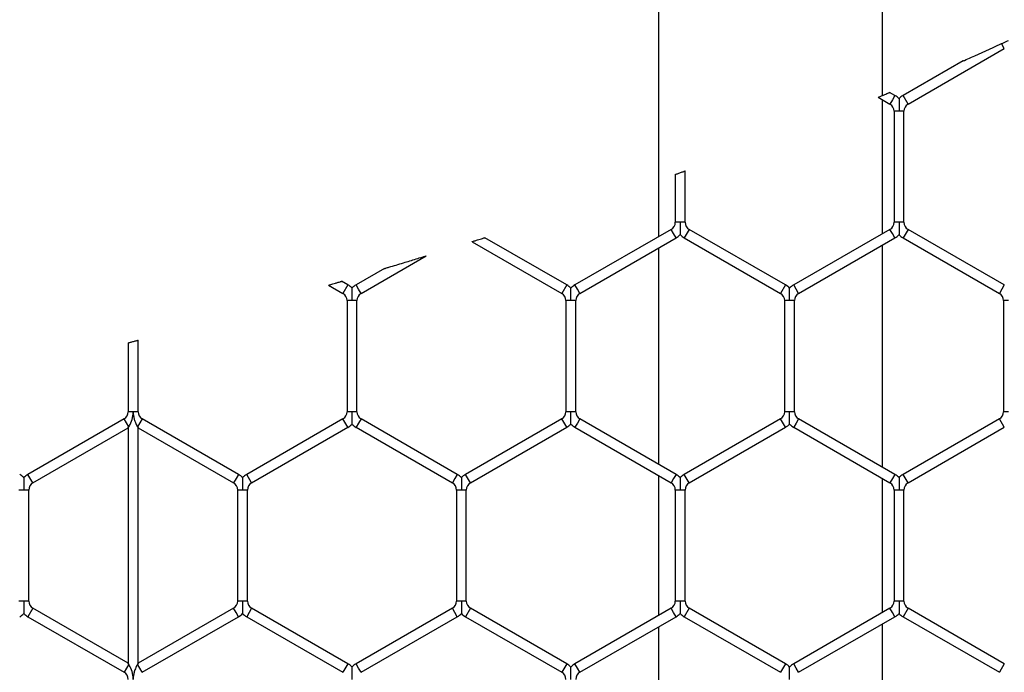
# Model space of a CAD drawing. Extents: x 6 to 425, y 6 to 273.
# Drawn here: x 265 to 267, y 169 to 171 of the extents above; entities that cross this region are included whole.
import ezdxf

# ---------------------------------------------------------------- set-up
doc = ezdxf.new("R2010")
doc.units = 0
doc.header["$PDSIZE"] = -1
doc.linetypes.add('SLD-SOLID', pattern=[0])
doc.layers.get('0').update_dxf_attribs({"linetype": 'CONTINUOUS'})
doc.layers.get('DEFPOINTS').update_dxf_attribs({"linetype": 'CONTINUOUS'})
doc.layers.add('SLD-0', color=179, linetype='SLD-SOLID')
doc.styles.add('SLDTEXTSTYLE0', font='ARIALBD.TTF', dxfattribs={"width": 0.948})
doc.dimstyles.new('SLDDIMSTYLE1', dxfattribs={"dimtxt": 2.311487, "dimasz": 3.9624, "dimexe": 0, "dimexo": 0.0625, "dimgap": 0.577872, "dimtad": 0, "dimtih": 1, "dimtoh": 1, "dimdec": 0, "dimlfac": 45, "dimrnd": 1e-09, "dimzin": 12, "dimdsep": 46, "dimtxsty": 'SLDTEXTSTYLE0', "dimsah": 1, "dimcen": 0.09, "dimadec": 0, "dimazin": 0, "dimtfac": 1, "dimtdec": 0, "dimtofl": 0, "dimtmove": 0, "dimatfit": 3, "dimfxl": 1, "dimtolj": 1, "dimtzin": 12, "dimarcsym": 0})

# ---------------------------------------------------------------- blocks, each defined once
blk = doc.blocks.new('_D_8')
at = {"layer": 'DEFPOINTS', "color": 0}
for p in [(86.2969, 236.078), (86.2969, 152.7874), (415.6303, 152.5541)]:
    blk.add_point(p, dxfattribs=at)
at = {"layer": 'SLD-0', "color": 0}
for p, q in [((86.2969, 152.8499), (86.2969, 236.078)), ((90.2593, 236.078), (248.5776, 236.078)), ((411.6679, 236.078), (257.8433, 236.078)), ((415.6303, 152.6166), (415.6303, 236.078))]:
    blk.add_line(p, q, dxfattribs=at)
for points in [[(90.2593, 236.7384), (90.2593, 235.4176), (86.2969, 236.078)], [(411.6679, 235.4176), (411.6679, 236.7384), (415.6303, 236.078)]]:
    blk.add_solid(points, dxfattribs=at)
at = {"layer": 'SLD-0', "color": 0, "insert": (253.2104, 236.078), "char_height": 2.31149, "attachment_point": 5, "style": 'SLDTEXTSTYLE0'}
blk.add_mtext('\\A1;14820', dxfattribs=at)

msp = doc.modelspace()

# ---------------------------------------------------------------- linework, layer by layer
at = {"color": 7, "linetype": 'SLD-SOLID'}
for p, q in [((266.5726, 196.5697), (266.5726, 170.2241)), ((267.1504, 170.5886), (267.1504, 196.5697)), ((267.4649, 170.7099), (267.4577, 170.7224)), ((267.2166, 170.5665), (267.4649, 170.7099)), ((267.3585, 170.6778), (267.2039, 170.5885)), ((267.1827, 170.5885), (267.169, 170.5964)), ((267.1827, 170.5885), (267.1763, 170.5775)), ((267.2166, 170.5665), (267.2039, 170.5885)), ((267.1395, 170.5841), (267.17, 170.5665)), ((267.1504, 170.2318), (267.1504, 170.5778)), ((267.1763, 170.5775), (267.17, 170.5665)), ((267.1806, 170.5482), (267.1806, 170.2614)), ((267.1933, 170.5482), (267.1806, 170.5482)), ((267.206, 170.5482), (267.1933, 170.5482)), ((267.206, 170.2614), (267.206, 170.5482)), ((266.6161, 170.385), (266.6161, 170.2614)), ((266.6415, 170.2614), (266.6415, 170.3939)), ((266.6288, 170.2614), (266.6161, 170.2614)), ((266.6415, 170.2614), (266.6288, 170.2614)), ((267.1933, 170.2614), (267.1806, 170.2614)), ((267.206, 170.2614), (267.1933, 170.2614)), ((266.6055, 170.2431), (266.3572, 170.0997)), ((266.6119, 170.2321), (266.6055, 170.2431)), ((266.6182, 170.2211), (266.6119, 170.2321)), ((266.6521, 170.2431), (266.6394, 170.2211)), ((266.9005, 170.0997), (266.6521, 170.2431)), ((267.17, 170.2431), (266.9216, 170.0997)), ((267.1763, 170.2321), (267.17, 170.2431)), ((267.1827, 170.2211), (267.1763, 170.2321)), ((267.2166, 170.2431), (267.2039, 170.2211)), ((267.4649, 170.0997), (267.2166, 170.2431)), ((266.0918, 170.2113), (266.3233, 170.0777)), ((266.336, 170.0997), (266.1247, 170.2217)), ((266.3699, 170.0777), (266.6182, 170.2211)), ((266.6394, 170.2211), (266.8878, 170.0777)), ((266.9343, 170.0777), (267.1827, 170.2211)), ((267.2039, 170.2211), (267.4522, 170.0777)), ((266.5726, 170.1947), (266.5726, 169.6372)), ((267.1504, 169.6295), (267.1504, 170.2024)), ((265.8054, 170.0777), (265.9739, 170.1749)), ((265.8659, 170.1419), (265.7927, 170.0997)), ((265.7716, 170.0997), (265.7553, 170.1091)), ((265.7218, 170.0991), (265.7589, 170.0777)), ((265.7716, 170.0997), (265.7589, 170.0777)), ((265.7991, 170.0887), (265.7927, 170.0997)), ((265.8054, 170.0777), (265.7991, 170.0887)), ((266.336, 170.0997), (266.3233, 170.0777)), ((266.3635, 170.0887), (266.3572, 170.0997)), ((266.3699, 170.0777), (266.3635, 170.0887)), ((266.9005, 170.0997), (266.8878, 170.0777)), ((266.928, 170.0887), (266.9216, 170.0997)), ((266.9343, 170.0777), (266.928, 170.0887)), ((267.4649, 170.0997), (267.4522, 170.0777)), ((265.7695, 170.0594), (265.7695, 169.7726)), ((265.7822, 170.0594), (265.7695, 170.0594)), ((265.7949, 170.0594), (265.7822, 170.0594)), ((265.7949, 169.7726), (265.7949, 170.0594)), ((266.3339, 170.0594), (266.3339, 169.7726)), ((266.3466, 170.0594), (266.3339, 170.0594)), ((266.3593, 170.0594), (266.3466, 170.0594)), ((266.3593, 169.7726), (266.3593, 170.0594)), ((266.8983, 170.0594), (266.8983, 169.7726)), ((266.911, 170.0594), (266.8983, 170.0594)), ((266.9237, 170.0594), (266.911, 170.0594)), ((266.9237, 169.7726), (266.9237, 170.0594)), ((267.4628, 170.0594), (267.4628, 169.7726)), ((267.4755, 170.0594), (267.4628, 170.0594)), ((265.2304, 169.7726), (265.2304, 169.9574)), ((265.205, 169.9502), (265.205, 169.7726)), ((265.1944, 169.7543), (264.9461, 169.6109)), ((265.2064, 169.7335), (265.1944, 169.7543)), ((265.2177, 169.7726), (265.205, 169.7726)), ((265.2304, 169.7726), (265.2177, 169.7726)), ((265.241, 169.7543), (265.229, 169.7335)), ((265.4894, 169.6109), (265.241, 169.7543)), ((265.7589, 169.7543), (265.5105, 169.6109)), ((265.7716, 169.7323), (265.7589, 169.7543)), ((265.7822, 169.7726), (265.7695, 169.7726)), ((265.7949, 169.7726), (265.7822, 169.7726)), ((265.8054, 169.7543), (265.7991, 169.7433)), ((266.0538, 169.6109), (265.8054, 169.7543)), ((266.3233, 169.7543), (266.075, 169.6109)), ((266.336, 169.7323), (266.3233, 169.7543)), ((266.3466, 169.7726), (266.3339, 169.7726)), ((266.3593, 169.7726), (266.3466, 169.7726)), ((266.3699, 169.7543), (266.3635, 169.7433)), ((266.6182, 169.6109), (266.3699, 169.7543)), ((266.8878, 169.7543), (266.6394, 169.6109)), ((266.9005, 169.7323), (266.8878, 169.7543)), ((266.911, 169.7726), (266.8983, 169.7726)), ((266.9237, 169.7726), (266.911, 169.7726)), ((266.9343, 169.7543), (266.928, 169.7433)), ((267.1827, 169.6109), (266.9343, 169.7543)), ((267.4522, 169.7543), (267.2039, 169.6109)), ((267.4649, 169.7323), (267.4522, 169.7543)), ((267.4755, 169.7726), (267.4628, 169.7726)), ((264.9588, 169.5889), (265.205, 169.731)), ((265.205, 169.731), (265.2064, 169.7335)), ((265.205, 169.731), (265.205, 169.1233)), ((265.229, 169.7335), (265.2304, 169.731)), ((265.2304, 169.731), (265.4767, 169.5889)), ((265.2304, 169.1233), (265.2304, 169.731)), ((265.5232, 169.5889), (265.7716, 169.7323)), ((265.7991, 169.7433), (265.7927, 169.7323)), ((265.7927, 169.7323), (266.0411, 169.5889)), ((266.0877, 169.5889), (266.336, 169.7323)), ((266.3635, 169.7433), (266.3572, 169.7323)), ((266.3572, 169.7323), (266.6055, 169.5889)), ((266.6521, 169.5889), (266.9005, 169.7323)), ((266.928, 169.7433), (266.9216, 169.7323)), ((266.9216, 169.7323), (267.17, 169.5889)), ((267.2166, 169.5889), (267.4649, 169.7323)), ((264.9588, 169.5889), (264.9461, 169.6109)), ((265.483, 169.5999), (265.4767, 169.5889)), ((265.4894, 169.6109), (265.483, 169.5999)), ((265.5232, 169.5889), (265.5105, 169.6109)), ((266.0474, 169.5999), (266.0411, 169.5889)), ((266.0538, 169.6109), (266.0474, 169.5999)), ((266.0877, 169.5889), (266.075, 169.6109)), ((266.5726, 169.6079), (266.5726, 169.2464)), ((266.6119, 169.5999), (266.6055, 169.5889)), ((266.6182, 169.6109), (266.6119, 169.5999)), ((266.6521, 169.5889), (266.6394, 169.6109)), ((267.1504, 169.2541), (267.1504, 169.6002)), ((267.1763, 169.5999), (267.17, 169.5889)), ((267.1827, 169.6109), (267.1763, 169.5999)), ((267.2166, 169.5889), (267.2039, 169.6109)), ((264.9355, 169.5705), (264.9228, 169.5705)), ((264.9482, 169.5705), (264.9355, 169.5705)), ((264.9482, 169.2838), (264.9482, 169.5705)), ((265.4872, 169.5705), (265.4872, 169.2838)), ((265.4999, 169.5705), (265.4872, 169.5705)), ((265.5126, 169.5705), (265.4999, 169.5705)), ((265.5126, 169.2838), (265.5126, 169.5705)), ((266.0517, 169.5705), (266.0517, 169.2838)), ((266.0644, 169.5705), (266.0517, 169.5705)), ((266.0771, 169.5705), (266.0644, 169.5705)), ((266.0771, 169.2838), (266.0771, 169.5705)), ((266.6161, 169.5705), (266.6161, 169.2838)), ((266.6288, 169.5705), (266.6161, 169.5705)), ((266.6415, 169.5705), (266.6288, 169.5705)), ((266.6415, 169.2838), (266.6415, 169.5705)), ((267.1806, 169.5705), (267.1806, 169.2838)), ((267.1933, 169.5705), (267.1806, 169.5705)), ((267.206, 169.5705), (267.1933, 169.5705)), ((267.206, 169.2838), (267.206, 169.5705)), ((264.9355, 169.2838), (264.9228, 169.2838)), ((264.9482, 169.2838), (264.9355, 169.2838)), ((265.4999, 169.2838), (265.4872, 169.2838)), ((265.5126, 169.2838), (265.4999, 169.2838)), ((266.0644, 169.2838), (266.0517, 169.2838)), ((266.0771, 169.2838), (266.0644, 169.2838)), ((266.6288, 169.2838), (266.6161, 169.2838)), ((266.6415, 169.2838), (266.6288, 169.2838)), ((267.1933, 169.2838), (267.1806, 169.2838)), ((267.206, 169.2838), (267.1933, 169.2838)), ((264.9588, 169.2654), (264.9461, 169.2434)), ((264.9461, 169.2434), (265.1944, 169.1)), ((265.205, 169.1233), (264.9588, 169.2654)), ((265.4767, 169.2654), (265.2304, 169.1233)), ((265.241, 169.1), (265.4894, 169.2434)), ((265.483, 169.2544), (265.4767, 169.2654)), ((265.4894, 169.2434), (265.483, 169.2544)), ((265.5232, 169.2654), (265.5105, 169.2434)), ((265.5105, 169.2434), (265.7589, 169.1)), ((265.7716, 169.122), (265.5232, 169.2654)), ((266.0411, 169.2654), (265.7927, 169.122)), ((265.8054, 169.1), (266.0538, 169.2434)), ((266.0474, 169.2544), (266.0411, 169.2654)), ((266.0538, 169.2434), (266.0474, 169.2544)), ((266.0877, 169.2654), (266.075, 169.2434)), ((266.075, 169.2434), (266.3233, 169.1)), ((266.336, 169.122), (266.0877, 169.2654)), ((266.6055, 169.2654), (266.3572, 169.122)), ((266.3699, 169.1), (266.6182, 169.2434)), ((266.6119, 169.2544), (266.6055, 169.2654)), ((266.6182, 169.2434), (266.6119, 169.2544)), ((266.6521, 169.2654), (266.6394, 169.2434)), ((266.6394, 169.2434), (266.8878, 169.1)), ((266.9005, 169.122), (266.6521, 169.2654)), ((267.17, 169.2654), (266.9216, 169.122)), ((266.9343, 169.1), (267.1827, 169.2434)), ((267.1763, 169.2544), (267.17, 169.2654)), ((267.1827, 169.2434), (267.1763, 169.2544)), ((267.2166, 169.2654), (267.2039, 169.2434)), ((267.2039, 169.2434), (267.4522, 169.1)), ((267.4649, 169.122), (267.2166, 169.2654)), ((266.5726, 169.2171), (266.5726, 168.6595)), ((267.1504, 168.6518), (267.1504, 169.2248)), ((265.2064, 169.1208), (265.1944, 169.1)), ((265.2064, 169.1208), (265.205, 169.1233)), ((265.2304, 169.1233), (265.229, 169.1208)), ((265.241, 169.1), (265.229, 169.1208)), ((265.7716, 169.122), (265.7589, 169.1)), ((265.7991, 169.111), (265.7927, 169.122)), ((266.336, 169.122), (266.3233, 169.1)), ((266.3635, 169.111), (266.3572, 169.122)), ((266.9005, 169.122), (266.8878, 169.1)), ((266.928, 169.111), (266.9216, 169.122)), ((267.4649, 169.122), (267.4522, 169.1)), ((265.8054, 169.1), (265.7991, 169.111)), ((266.3699, 169.1), (266.3635, 169.111)), ((266.9343, 169.1), (266.928, 169.111))]:
    msp.add_line(p, q, dxfattribs=at)
for centre, radius, start, end in [((267.1594, 170.5482), 0.0466, 43.2271, 60), ((267.2271, 170.5482), 0.0466, 120, 136.8041), ((267.1594, 170.5482), 0.0212, 0, 60), ((267.2271, 170.5482), 0.0212, 120, 180), ((266.595, 170.2614), 0.0212, 300, 0), ((266.6627, 170.2614), 0.0212, 180, 240), ((267.1594, 170.2614), 0.0212, 300, 0), ((267.2271, 170.2614), 0.0212, 180, 240), ((266.595, 170.2614), 0.0466, 300, 316.7779), ((266.6627, 170.2614), 0.0466, 223.2162, 240), ((267.1594, 170.2614), 0.0466, 300, 316.7779), ((267.2271, 170.2614), 0.0466, 223.2162, 240), ((265.7483, 170.0594), 0.0466, 43.2271, 60), ((265.816, 170.0594), 0.0466, 120, 136.8041), ((266.3127, 170.0594), 0.0466, 43.2271, 60), ((266.3805, 170.0594), 0.0466, 120, 136.8041), ((266.8772, 170.0594), 0.0466, 43.2271, 60), ((266.9449, 170.0594), 0.0466, 120, 136.8041), ((265.7483, 170.0594), 0.0212, 0, 60), ((265.816, 170.0594), 0.0212, 120, 180), ((266.3127, 170.0594), 0.0212, 0, 60), ((266.3805, 170.0594), 0.0212, 120, 180), ((266.8772, 170.0594), 0.0212, 0, 60), ((266.9449, 170.0594), 0.0212, 120, 180), ((267.4416, 170.0594), 0.0212, 0, 60), ((265.1838, 169.7726), 0.0212, 300, 0), ((265.2516, 169.7726), 0.0212, 180, 240), ((265.7483, 169.7726), 0.0212, 300, 0), ((265.816, 169.7726), 0.0212, 180, 240), ((266.3127, 169.7726), 0.0212, 300, 0), ((266.3805, 169.7726), 0.0212, 180, 240), ((266.8772, 169.7726), 0.0212, 300, 0), ((266.9449, 169.7726), 0.0212, 180, 240), ((267.4416, 169.7726), 0.0212, 300, 0), ((265.7483, 169.7726), 0.0466, 300, 316.7779), ((265.816, 169.7726), 0.0466, 223.2162, 240), ((266.3127, 169.7726), 0.0466, 300, 316.7779), ((266.3805, 169.7726), 0.0466, 223.2162, 240), ((266.8772, 169.7726), 0.0466, 300, 316.7779), ((266.9449, 169.7726), 0.0466, 223.2162, 240), ((264.9016, 169.5705), 0.0466, 43.2271, 60), ((264.9694, 169.5705), 0.0466, 120, 136.8041), ((265.4661, 169.5705), 0.0466, 43.2271, 60), ((265.5338, 169.5705), 0.0466, 120, 136.8041), ((266.0305, 169.5705), 0.0466, 43.2271, 60), ((266.0982, 169.5705), 0.0466, 120, 136.8041), ((266.595, 169.5705), 0.0466, 43.2271, 60), ((266.6627, 169.5705), 0.0466, 120, 136.8041), ((267.1594, 169.5705), 0.0466, 43.2271, 60), ((267.2271, 169.5705), 0.0466, 120, 136.8041), ((264.9694, 169.5705), 0.0212, 120, 180), ((265.4661, 169.5705), 0.0212, 0, 60), ((265.5338, 169.5705), 0.0212, 120, 180), ((266.0305, 169.5705), 0.0212, 0, 60), ((266.0982, 169.5705), 0.0212, 120, 180), ((266.595, 169.5705), 0.0212, 0, 60), ((266.6627, 169.5705), 0.0212, 120, 180), ((267.1594, 169.5705), 0.0212, 0, 60), ((267.2271, 169.5705), 0.0212, 120, 180), ((264.9694, 169.2838), 0.0212, 180, 240), ((265.4661, 169.2838), 0.0212, 300, 0), ((265.5338, 169.2838), 0.0212, 180, 240), ((266.0305, 169.2838), 0.0212, 300, 0), ((266.0982, 169.2838), 0.0212, 180, 240), ((266.595, 169.2838), 0.0212, 300, 0), ((266.6627, 169.2838), 0.0212, 180, 240), ((267.1594, 169.2838), 0.0212, 300, 0), ((267.2271, 169.2838), 0.0212, 180, 240), ((264.9016, 169.2838), 0.0466, 300, 316.7779), ((264.9694, 169.2838), 0.0466, 223.2162, 240), ((265.4661, 169.2838), 0.0466, 300, 316.7779), ((265.5338, 169.2838), 0.0466, 223.2162, 240), ((266.0305, 169.2838), 0.0466, 300, 316.7779), ((266.0982, 169.2838), 0.0466, 223.2162, 240), ((266.595, 169.2838), 0.0466, 300, 316.7779), ((266.6627, 169.2838), 0.0466, 223.2162, 240), ((267.1594, 169.2838), 0.0466, 300, 316.7779), ((267.2271, 169.2838), 0.0466, 223.2162, 240), ((265.7483, 169.0817), 0.0466, 43.2271, 60), ((265.816, 169.0817), 0.0466, 120, 136.8041), ((266.3127, 169.0817), 0.0466, 43.2271, 60), ((266.3805, 169.0817), 0.0466, 120, 136.8041), ((266.8772, 169.0817), 0.0466, 43.2271, 60), ((266.9449, 169.0817), 0.0466, 120, 136.8041), ((265.1838, 169.0817), 0.0212, 0, 60), ((266.3127, 169.0817), 0.0212, 0, 60), ((266.3805, 169.0817), 0.0212, 120, 180)]:
    msp.add_arc(centre, radius, start, end, dxfattribs=at)
for points, knots in [([(267.3579, 170.6774), (267.3578, 170.6774), (267.3577, 170.6773), (267.3576, 170.6773), (267.3577, 170.6773), (267.3581, 170.6775), (267.3595, 170.6781), (267.3667, 170.6813), (267.3987, 170.6956), (267.4307, 170.7101), (267.4566, 170.722), (267.4577, 170.7224)], [0, 0, 0, 0, 0.00367, 0.008667, 0.012986, 0.018765, 0.029453, 0.06613, 0.241229, 0.969443, 1, 1, 1, 1]), ([(267.4577, 170.7224), (267.4623, 170.7246), (267.4683, 170.7273), (267.4741, 170.73), (267.4755, 170.7306)], [0, 0, 0, 0, 0.77049, 1, 1, 1, 1]), ([(267.1395, 170.5841), (267.1397, 170.5841), (267.1399, 170.5842), (267.1417, 170.585), (267.1445, 170.5861), (267.1484, 170.5877), (267.1536, 170.5899), (267.1594, 170.5923), (267.1644, 170.5944), (267.1676, 170.5957), (267.1691, 170.5963), (267.169, 170.5963), (267.169, 170.5963)], [0, 0, 0, 0, 0.080539, 0.160822, 0.247079, 0.350527, 0.475629, 0.620158, 0.768541, 0.864214, 0.960516, 1, 1, 1, 1]), ([(267.1933, 170.58), (267.1933, 170.58), (267.1933, 170.5801), (267.1933, 170.5788), (267.1933, 170.5758), (267.1933, 170.5709), (267.1933, 170.5618), (267.1933, 170.5541), (267.1933, 170.5486), (267.1933, 170.5482)], [0, 0, 0, 0, 0.0384814, 0.1363875, 0.2335837, 0.3978318, 0.5605874, 0.9676052, 1, 1, 1, 1]), ([(266.6163, 170.385), (266.6163, 170.385), (266.6162, 170.385), (266.6174, 170.3854), (266.6198, 170.3862), (266.6233, 170.3875), (266.6275, 170.3889), (266.632, 170.3905), (266.6362, 170.392), (266.6394, 170.3932), (266.6413, 170.3938), (266.6414, 170.3939), (266.6414, 170.3939)], [0, 0, 0, 0, 0.050287, 0.14868, 0.248769, 0.353464, 0.464051, 0.579547, 0.696578, 0.810613, 0.918474, 1, 1, 1, 1]), ([(266.6288, 170.2614), (266.6288, 170.261), (266.6288, 170.2554), (266.6288, 170.2478), (266.6288, 170.2387), (266.6288, 170.2338), (266.6288, 170.2308), (266.6288, 170.2294), (266.6288, 170.2296), (266.6288, 170.2296)], [0, 0, 0, 0, 0.0324, 0.439484, 0.602266, 0.766541, 0.863753, 0.961676, 1, 1, 1, 1]), ([(267.1933, 170.2614), (267.1933, 170.261), (267.1933, 170.2554), (267.1933, 170.2478), (267.1933, 170.2387), (267.1933, 170.2338), (267.1933, 170.2308), (267.1933, 170.2294), (267.1933, 170.2296), (267.1933, 170.2296)], [0, 0, 0, 0, 0.0324001, 0.4394843, 0.6022665, 0.7665414, 0.8637534, 0.9616755, 1, 1, 1, 1]), ([(266.0918, 170.2113), (266.092, 170.2114), (266.0922, 170.2114), (266.0942, 170.2121), (266.0977, 170.2132), (266.103, 170.2148), (266.1096, 170.2169), (266.1158, 170.2188), (266.1206, 170.2204), (266.1234, 170.2212), (266.1247, 170.2216), (266.1246, 170.2216), (266.1246, 170.2216)], [0, 0, 0, 0, 0.073524, 0.146743, 0.247187, 0.381516, 0.518959, 0.682517, 0.797572, 0.885778, 0.958465, 1, 1, 1, 1]), ([(265.8663, 170.1422), (265.8664, 170.1422), (265.8665, 170.1422), (265.8675, 170.1425), (265.871, 170.1436), (265.8868, 170.1483), (265.9133, 170.1563), (265.9423, 170.1652), (265.961, 170.1709), (265.9694, 170.1734), (265.9724, 170.1744), (265.9732, 170.1746), (265.9735, 170.1747), (265.9735, 170.1747), (265.9733, 170.1746), (265.9733, 170.1746)], [0, 0, 0, 0, 0.010304, 0.022933, 0.046222, 0.123708, 0.452276, 0.737816, 0.880566, 0.952277, 0.966806, 0.981476, 0.989934, 0.998418, 1, 1, 1, 1]), ([(265.7218, 170.0991), (265.7219, 170.0991), (265.7222, 170.0992), (265.7242, 170.0998), (265.7277, 170.1008), (265.7331, 170.1024), (265.7398, 170.1044), (265.7462, 170.1063), (265.7512, 170.1078), (265.754, 170.1086), (265.7553, 170.109), (265.7553, 170.109), (265.7552, 170.109)], [0, 0, 0, 0, 0.072169, 0.144024, 0.243667, 0.378838, 0.517491, 0.684235, 0.799166, 0.886523, 0.957849, 1, 1, 1, 1]), ([(265.7822, 170.0594), (265.7822, 170.0598), (265.7822, 170.0655), (265.7822, 170.0739), (265.7822, 170.0834), (265.7822, 170.0879), (265.7822, 170.0902), (265.7822, 170.0913), (265.7822, 170.0912), (265.7822, 170.0912)], [0, 0, 0, 0, 0.032406, 0.455315, 0.663182, 0.792988, 0.876315, 0.954019, 1, 1, 1, 1]), ([(266.3466, 170.0594), (266.3466, 170.0598), (266.3466, 170.0655), (266.3466, 170.0739), (266.3466, 170.0834), (266.3466, 170.0879), (266.3466, 170.0902), (266.3466, 170.0913), (266.3466, 170.0912), (266.3466, 170.0912)], [0, 0, 0, 0, 0.032406, 0.455315, 0.663182, 0.792988, 0.876315, 0.954019, 1, 1, 1, 1]), ([(266.911, 170.0594), (266.911, 170.0598), (266.911, 170.0655), (266.911, 170.0739), (266.911, 170.0834), (266.911, 170.0879), (266.911, 170.0902), (266.911, 170.0913), (266.911, 170.0912), (266.911, 170.0912)], [0, 0, 0, 0, 0.032406, 0.455315, 0.663182, 0.792988, 0.876315, 0.954019, 1, 1, 1, 1]), ([(265.205, 169.9502), (265.2051, 169.9502), (265.2054, 169.9503), (265.2075, 169.9509), (265.2105, 169.9518), (265.2145, 169.9529), (265.2188, 169.9541), (265.2232, 169.9554), (265.2269, 169.9564), (265.2294, 169.9571), (265.2305, 169.9574), (265.2303, 169.9574), (265.2303, 169.9574)], [0, 0, 0, 0, 0.102356, 0.204652, 0.308637, 0.416372, 0.527841, 0.64141, 0.754324, 0.864014, 0.969494, 1, 1, 1, 1]), ([(265.2064, 169.7335), (265.2067, 169.7339), (265.2077, 169.7357), (265.2115, 169.7429), (265.2155, 169.7535), (265.2171, 169.763), (265.2175, 169.7675), (265.2176, 169.7693), (265.2177, 169.7703), (265.2177, 169.7708), (265.2177, 169.7711), (265.2177, 169.7717), (265.2177, 169.7722), (265.2177, 169.7726)], [0, 0, 0, 0, 0.04442, 0.194063, 0.617076, 0.826335, 0.878548, 0.936499, 0.950985, 0.954606, 0.967807, 0.971107, 1, 1, 1, 1]), ([(265.2177, 169.7726), (265.2177, 169.7722), (265.2177, 169.7713), (265.2178, 169.7697), (265.2179, 169.7675), (265.2182, 169.7638), (265.2192, 169.758), (265.2214, 169.7495), (265.2249, 169.7411), (265.2278, 169.7356), (265.2288, 169.7339), (265.229, 169.7335)], [0, 0, 0, 0, 0.028854, 0.062132, 0.110191, 0.189703, 0.317686, 0.524897, 0.811718, 0.959231, 1, 1, 1, 1]), ([(265.7822, 169.7408), (265.7822, 169.7407), (265.7822, 169.7407), (265.7822, 169.7418), (265.7822, 169.744), (265.7822, 169.7486), (265.7822, 169.758), (265.7822, 169.7664), (265.7822, 169.7722), (265.7822, 169.7726)], [0, 0, 0, 0, 0.046137, 0.123828, 0.207142, 0.336926, 0.544759, 0.9676, 1, 1, 1, 1]), ([(266.3466, 169.7408), (266.3466, 169.7407), (266.3466, 169.7407), (266.3466, 169.7418), (266.3466, 169.744), (266.3466, 169.7486), (266.3466, 169.758), (266.3466, 169.7664), (266.3466, 169.7722), (266.3466, 169.7726)], [0, 0, 0, 0, 0.046137, 0.123828, 0.207142, 0.336926, 0.544759, 0.9676, 1, 1, 1, 1]), ([(266.911, 169.7408), (266.911, 169.7407), (266.911, 169.7407), (266.911, 169.7418), (266.911, 169.744), (266.911, 169.7486), (266.911, 169.758), (266.911, 169.7664), (266.911, 169.7722), (266.911, 169.7726)], [0, 0, 0, 0, 0.046137, 0.123828, 0.207142, 0.336926, 0.544759, 0.9676, 1, 1, 1, 1]), ([(264.9355, 169.6023), (264.9355, 169.6024), (264.9355, 169.6025), (264.9355, 169.6012), (264.9355, 169.5982), (264.9355, 169.5932), (264.9355, 169.5842), (264.9355, 169.5765), (264.9355, 169.5709), (264.9355, 169.5705)], [0, 0, 0, 0, 0.0384814, 0.1363875, 0.2335837, 0.3978318, 0.5605874, 0.9676052, 1, 1, 1, 1]), ([(265.4999, 169.6023), (265.4999, 169.6024), (265.4999, 169.6025), (265.4999, 169.6012), (265.4999, 169.5982), (265.4999, 169.5932), (265.4999, 169.5842), (265.4999, 169.5765), (265.4999, 169.5709), (265.4999, 169.5705)], [0, 0, 0, 0, 0.038481, 0.136388, 0.233584, 0.397832, 0.560587, 0.967605, 1, 1, 1, 1]), ([(266.0644, 169.6023), (266.0644, 169.6024), (266.0644, 169.6025), (266.0644, 169.6012), (266.0644, 169.5982), (266.0644, 169.5932), (266.0644, 169.5842), (266.0644, 169.5765), (266.0644, 169.5709), (266.0644, 169.5705)], [0, 0, 0, 0, 0.038481, 0.136388, 0.233584, 0.397832, 0.560587, 0.967605, 1, 1, 1, 1]), ([(266.6288, 169.6023), (266.6288, 169.6024), (266.6288, 169.6025), (266.6288, 169.6012), (266.6288, 169.5982), (266.6288, 169.5932), (266.6288, 169.5842), (266.6288, 169.5765), (266.6288, 169.5709), (266.6288, 169.5705)], [0, 0, 0, 0, 0.038481, 0.136388, 0.233584, 0.397832, 0.560587, 0.967605, 1, 1, 1, 1]), ([(267.1933, 169.6023), (267.1933, 169.6024), (267.1933, 169.6025), (267.1933, 169.6012), (267.1933, 169.5982), (267.1933, 169.5932), (267.1933, 169.5842), (267.1933, 169.5765), (267.1933, 169.5709), (267.1933, 169.5705)], [0, 0, 0, 0, 0.038481, 0.136388, 0.233584, 0.397832, 0.560587, 0.967605, 1, 1, 1, 1]), ([(264.9355, 169.2838), (264.9355, 169.2833), (264.9355, 169.2778), (264.9355, 169.2701), (264.9355, 169.261), (264.9355, 169.2561), (264.9355, 169.2531), (264.9355, 169.2518), (264.9355, 169.2519), (264.9355, 169.2519)], [0, 0, 0, 0, 0.0324, 0.439484, 0.602266, 0.766541, 0.863753, 0.961676, 1, 1, 1, 1]), ([(265.4999, 169.2838), (265.4999, 169.2833), (265.4999, 169.2778), (265.4999, 169.2701), (265.4999, 169.261), (265.4999, 169.2561), (265.4999, 169.2531), (265.4999, 169.2518), (265.4999, 169.2519), (265.4999, 169.2519)], [0, 0, 0, 0, 0.0324, 0.439484, 0.602266, 0.766541, 0.863753, 0.961676, 1, 1, 1, 1]), ([(266.0644, 169.2838), (266.0644, 169.2833), (266.0644, 169.2778), (266.0644, 169.2701), (266.0644, 169.261), (266.0644, 169.2561), (266.0644, 169.2531), (266.0644, 169.2518), (266.0644, 169.2519), (266.0644, 169.2519)], [0, 0, 0, 0, 0.0324, 0.439484, 0.602266, 0.766541, 0.863753, 0.961676, 1, 1, 1, 1]), ([(266.6288, 169.2838), (266.6288, 169.2833), (266.6288, 169.2778), (266.6288, 169.2701), (266.6288, 169.261), (266.6288, 169.2561), (266.6288, 169.2531), (266.6288, 169.2518), (266.6288, 169.2519), (266.6288, 169.2519)], [0, 0, 0, 0, 0.0324001, 0.4394843, 0.6022665, 0.7665414, 0.8637534, 0.9616755, 1, 1, 1, 1]), ([(267.1933, 169.2838), (267.1933, 169.2833), (267.1933, 169.2778), (267.1933, 169.2701), (267.1933, 169.261), (267.1933, 169.2561), (267.1933, 169.2531), (267.1933, 169.2518), (267.1933, 169.2519), (267.1933, 169.2519)], [0, 0, 0, 0, 0.0324, 0.439484, 0.602266, 0.766541, 0.863753, 0.961676, 1, 1, 1, 1]), ([(265.2177, 169.0817), (265.2177, 169.0821), (265.2177, 169.0826), (265.2177, 169.0832), (265.2177, 169.0835), (265.2177, 169.0839), (265.2176, 169.085), (265.2175, 169.0868), (265.2171, 169.0913), (265.2155, 169.1008), (265.2115, 169.1114), (265.2077, 169.1186), (265.2067, 169.1204), (265.2064, 169.1208)], [0, 0, 0, 0, 0.028893, 0.032193, 0.045394, 0.049015, 0.063501, 0.121452, 0.173665, 0.382924, 0.805937, 0.95558, 1, 1, 1, 1]), ([(265.229, 169.1208), (265.2288, 169.1204), (265.2278, 169.1187), (265.2249, 169.1132), (265.2214, 169.1048), (265.2192, 169.0963), (265.2182, 169.0904), (265.2179, 169.0868), (265.2178, 169.0846), (265.2177, 169.083), (265.2177, 169.0821), (265.2177, 169.0817)], [0, 0, 0, 0, 0.040769, 0.188282, 0.475103, 0.682314, 0.810297, 0.889809, 0.937868, 0.971146, 1, 1, 1, 1]), ([(265.7822, 169.0817), (265.7822, 169.0821), (265.7822, 169.0879), (265.7822, 169.0963), (265.7822, 169.1057), (265.7822, 169.1103), (265.7822, 169.1125), (265.7822, 169.1136), (265.7822, 169.1135), (265.7822, 169.1135)], [0, 0, 0, 0, 0.032406, 0.455315, 0.663182, 0.792988, 0.876315, 0.954019, 1, 1, 1, 1]), ([(266.3466, 169.0817), (266.3466, 169.0821), (266.3466, 169.0879), (266.3466, 169.0963), (266.3466, 169.1057), (266.3466, 169.1103), (266.3466, 169.1125), (266.3466, 169.1136), (266.3466, 169.1135), (266.3466, 169.1135)], [0, 0, 0, 0, 0.032406, 0.455315, 0.663182, 0.792988, 0.876315, 0.954019, 1, 1, 1, 1]), ([(266.911, 169.0817), (266.911, 169.0821), (266.911, 169.0879), (266.911, 169.0963), (266.911, 169.1057), (266.911, 169.1103), (266.911, 169.1125), (266.911, 169.1136), (266.911, 169.1135), (266.911, 169.1135)], [0, 0, 0, 0, 0.032406, 0.455315, 0.663182, 0.792988, 0.876315, 0.954019, 1, 1, 1, 1])]:
    msp.add_open_spline(points, degree=3, knots=knots, dxfattribs=at)

# ---------------------------------------------------------------- dimensions: what is measured, and where the dimension line sits
at = {"layer": 'SLD-0', "color": 7}
dim = msp.add_linear_dim(base=(86.2969, 236.078), p1=(415.6303, 152.5541), p2=(86.2969, 152.7874), dimstyle='SLDDIMSTYLE1', dxfattribs=at)
dim.commit()
dim.dimension.update_dxf_attribs({"geometry": '_D_8', "text_midpoint": (253.2104, 236.078), "dimtype": 160})

doc.saveas('drawing.dxf')
